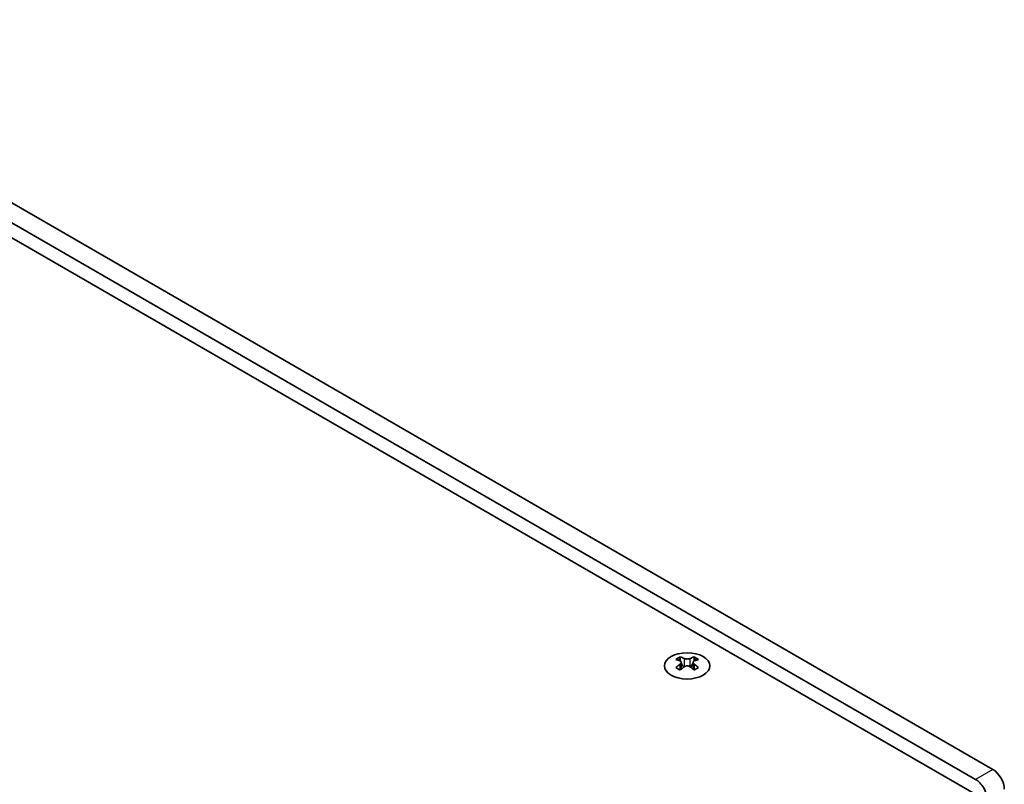
# Model space of a CAD drawing. Units: millimetres. Extents: x 0 to 7665, y 0 to 1124.
# Drawn here: x 416 to 537, y 746 to 840 of the extents above; entities that cross this region are included whole.
import ezdxf

# ---------------------------------------------------------------- set-up
doc = ezdxf.new("R2010")
doc.units = ezdxf.units.MM
doc.header["$LTSCALE"] = 3.5
doc.layers.add('Visible (ISO)', color=7, linetype='Continuous', lineweight=35)
doc.layers.add('Visible Narrow (ISO)', color=7, linetype='Continuous', lineweight=25)

msp = doc.modelspace()

# ---------------------------------------------------------------- linework, layer by layer
at = {"layer": 'Visible (ISO)'}
for p, q in [((535.9747, 747.9101), (376.1686, 840.1742)), ((374.0473, 838.9494), (533.8534, 746.6853)), ((372.8098, 837.8268), (534.7373, 744.3379)), ((497.4904, 761.752), (497.4904, 761.5354)), ((497.6192, 761.0664), (497.6192, 760.2447)), ((499.0941, 761.0664), (499.0941, 760.2447)), ((499.2229, 761.752), (499.2229, 761.5354))]:
    msp.add_line(p, q, dxfattribs=at)
msp.add_ellipse((498.3567, 760.6474), major_axis=(2.8, 0), ratio=0.57735027, dxfattribs=at)
for centre, major_axis, start_param, end_param in [((497.2253, 755.7058), (3.6136, 6.259), 0.73348815, 0.83730818), ((498.0915, 754.8995), (-3.6964, 6.4023), 5.61642416, 5.71594113), ((498.6218, 755.2056), (3.6964, -6.4023), 2.47483151, 2.57434848), ((498.1976, 761.1271), (0.5, -0.866), 3.92699082, 4.29658814), ((498.1976, 761.1271), (0.5, -0.866), 4.54004732, 5.14665184), ((498.0915, 755.2056), (3.6964, 6.4023), 0.56724417, 0.66676114), ((498.5158, 761.1271), (0.5, 0.866), 4.27812612, 4.88473064), ((498.5158, 761.1271), (0.5, 0.866), 5.12818982, 5.49778714), ((499.488, 755.7058), (3.6136, -6.259), 2.30428447, 2.40810451), ((498.6218, 754.8995), (-3.6964, -6.4023), 3.70883683, 3.8083538), ((498.0915, 755.2056), (3.6964, 6.4023), 0.90403518, 1.00355215), ((497.2253, 754.3994), (-3.6136, 6.259), 5.44587713, 5.54969716), ((498.6218, 754.8995), (-3.6964, -6.4023), 4.04562784, 4.14514481), ((498.0915, 754.8995), (-3.6964, 6.4023), 5.27963315, 5.37915012), ((499.488, 754.3994), (-3.6136, -6.259), 3.8750808, 3.97890083), ((498.6218, 755.2056), (3.6964, -6.4023), 2.1380405, 2.23755747), ((535.9747, 746.2771), (-1, 1.7321), 3.92699082, 5.49778714), ((533.8534, 745.0523), (1, -1.7321), 0.78539816, 2.35619449)]:
    msp.add_ellipse(centre, major_axis=major_axis, ratio=0.57735027, start_param=start_param, end_param=end_param, dxfattribs=at)
for points in [[(497.4728, 760.8422), (497.517, 760.8738), (497.5555, 760.9115), (497.6066, 760.9896), (497.6192, 761.0301), (497.6192, 761.1028), (497.6066, 761.1398), (497.5555, 761.2039), (497.517, 761.231), (497.4728, 761.2504)], [(498.0031, 761.5566), (498.0473, 761.5372), (498.1034, 761.5202), (498.2266, 761.4977), (498.2937, 761.4922), (498.4196, 761.4922), (498.4867, 761.4977), (498.6099, 761.5202), (498.666, 761.5372), (498.7102, 761.5566)], [(499.2405, 761.2504), (499.1963, 761.231), (499.1578, 761.2039), (499.1067, 761.1398), (499.0941, 761.1028), (499.0941, 761.0301), (499.1067, 760.9896), (499.1578, 760.9115), (499.1963, 760.8738), (499.2405, 760.8422)], [(498.7102, 760.536), (498.666, 760.5676), (498.6099, 760.5951), (498.4867, 760.6316), (498.4196, 760.6407), (498.2937, 760.6407), (498.2266, 760.6316), (498.1034, 760.5951), (498.0473, 760.5676), (498.0031, 760.536)]]:
    msp.add_open_spline(points, degree=3, knots=[0.076192776, 0.076192776, 0.076192776, 0.076192776, 0.0950828432, 0.0950828432, 0.1139729103, 0.1139729103, 0.1328629774, 0.1328629774, 0.1517530446, 0.1517530446, 0.1517530446, 0.1517530446], dxfattribs=at)
at = {"layer": 'Visible Narrow (ISO)'}
for p, q in [((497.4904, 761.5354), (497.194, 761.3642)), ((498.0031, 761.5566), (498.0031, 760.536)), ((498.7102, 761.5566), (498.7102, 760.536)), ((499.5193, 761.3642), (499.2229, 761.5354)), ((497.4728, 760.8422), (497.4728, 760.1506)), ((499.2405, 760.8422), (499.2405, 760.1506)), ((535.9747, 747.9101), (533.8534, 746.6853))]:
    msp.add_line(p, q, dxfattribs=at)

doc.saveas('drawing.dxf')
